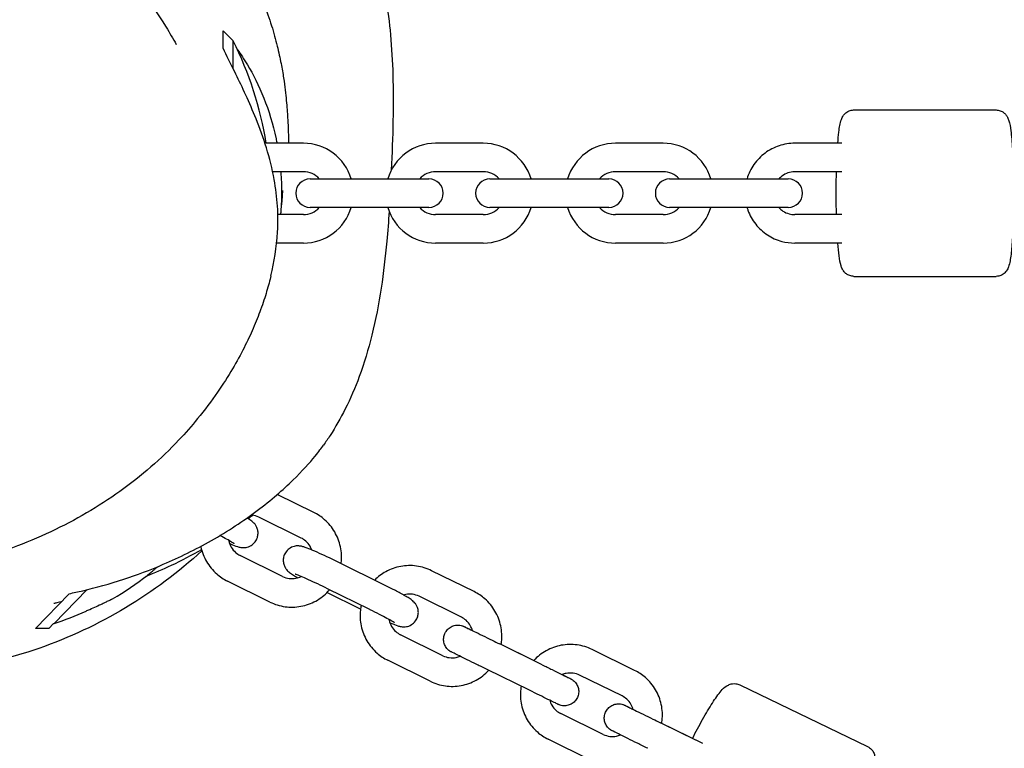
# Model space of a CAD drawing. Units: millimetres. Extents: x -1600 to 6826, y -2803 to 1600.
# Drawn here: x 27 to 234, y -117 to 37 of the extents above; entities that cross this region are included whole.
import ezdxf

# ---------------------------------------------------------------- set-up
doc = ezdxf.new("R2010")
doc.units = ezdxf.units.MM
doc.layers.add('CN-1015-2D', color=7, linetype='Continuous', lineweight=25)
doc.layers.add('DIM', color=2, linetype='Continuous', lineweight=25)
doc.styles.add('KL2021', font='arial.ttf')
doc.dimstyles.new('KL DIM', dxfattribs={"dimscale": 100, "dimtxt": 3, "dimasz": 1, "dimexe": 0.18, "dimexo": 0.0625, "dimgap": 0.09, "dimtad": 0, "dimtih": 1, "dimtoh": 1, "dimdec": 0, "dimzin": 0, "dimdsep": 46, "dimtxsty": 'KL2021', "dimcen": 0.09, "dimclrt": 256, "dimadec": 0, "dimazin": 0, "dimtfac": 1, "dimtdec": 0, "dimtofl": 0, "dimtmove": 0, "dimatfit": 3, "dimfxl": 8, "dimfxlon": 1, "dimtfillclr": 256, "dimtolj": 1, "dimtzin": 0, "dimarcsym": 0})

# ---------------------------------------------------------------- blocks, each defined once
blk = doc.blocks.new('CN-1015-Stepper Walk 3m_PLAN')
at = {"layer": 'CN-1015-2D'}
for p, q in [((69.48, 30.53), (69.48, 34.22)), ((71.57, 32.13), (69.48, 34.22)), ((71.57, 26.26), (71.57, 32.13)), ((202.05, 17.56), (231.96, 17.56)), ((86.34, 10.56), (78.53, 10.56)), ((124.15, 10.56), (114.15, 10.56)), ((161.96, 10.56), (151.96, 10.56)), ((199.56, 10.56), (189.62, 10.56)), ((86.34, 4.56), (79.89, 4.56)), ((124.15, 4.56), (114.15, 4.56)), ((161.96, 4.56), (151.96, 4.56)), ((199.56, 4.56), (189.62, 4.56)), ((87.75, 3.06), (112.75, 3.06)), ((125.55, 3.06), (150.55, 3.06)), ((163.33, 3.06), (188.27, 3.06)), ((112.75, -2.94), (87.75, -2.94)), ((150.55, -2.94), (125.55, -2.94)), ((188.27, -2.94), (163.33, -2.94)), ((86.34, -4.44), (80.99, -4.44)), ((124.15, -4.44), (114.15, -4.44)), ((161.96, -4.44), (151.96, -4.44)), ((199.56, -4.44), (189.62, -4.44)), ((86.34, -10.44), (80.73, -10.44)), ((124.15, -10.44), (114.15, -10.44)), ((161.96, -10.44), (151.96, -10.44)), ((199.56, -10.44), (189.62, -10.44)), ((202.05, -17.44), (231.96, -17.44)), ((88.53, -67.1), (80.86, -63.31)), ((85.87, -72.48), (76.96, -68.08)), ((81.97, -80.57), (73.05, -76.16)), ((102.99, -82.17), (94.08, -77.76)), ((122.23, -83.76), (113.31, -79.36)), ((79.31, -85.95), (70.39, -81.54)), ((30.01, -91.54), (37.1, -84.19)), ((33.95, -90.47), (40.8, -83.36)), ((98.34, -87.44), (91.3, -83.96)), ((100.33, -87.54), (91.42, -83.14)), ((119.57, -89.14), (110.65, -84.73)), ((32.84, -91.49), (33.83, -90.47)), ((33.83, -90.47), (33.95, -90.47)), ((32.84, -91.49), (30.01, -91.54)), ((115.66, -97.23), (106.75, -92.82)), ((136.54, -99.14), (127.61, -94.76)), ((134.75, -98.26), (127.92, -94.91)), ((155.98, -100.32), (147.05, -95.94)), ((113.01, -102.61), (104.09, -98.2)), ((133.89, -104.52), (124.97, -100.14)), ((153.34, -105.71), (144.41, -101.33)), ((178.11, -103.38), (204.96, -116.36)), ((149.37, -113.79), (140.45, -109.41)), ((170.28, -115.7), (161.38, -111.33)), ((168.84, -114.99), (161.67, -111.47)), ((146.73, -119.18), (137.8, -114.8))]:
    blk.add_line(p, q, dxfattribs=at)
for centre, radius, start, end in [((4.95, -1.28), 74.53, 9.1361, 26.6349), ((86.34, 0.06), 10.5, 16.6015, 90), ((114.15, 0.06), 10.5, 90, 163.3985), ((124.15, 0.06), 10.5, 16.6015, 90), ((151.96, 0.06), 10.5, 90, 163.3985), ((161.96, 0.06), 10.5, 16.6015, 90), ((86.34, 0.06), 4.5, 41.8103, 90), ((114.15, 0.06), 4.5, 90, 138.1897), ((124.15, 0.06), 4.5, 41.8103, 90), ((151.96, 0.06), 4.5, 90, 138.1897), ((161.96, 0.06), 4.5, 41.8103, 90), ((87.75, 0.06), 3, 90, 270), ((112.75, 0.06), 3, 270, 90), ((125.55, 0.06), 3, 90, 270), ((150.55, 0.06), 3, 270, 90), ((163.33, 0.06), 3, 90, 270), ((188.27, 0.06), 3, 270, 90), ((86.34, 0.06), 4.5, 270, 318.1897), ((86.34, 0.06), 10.5, 270, 343.3985), ((114.15, 0.06), 10.5, 196.6015, 270), ((114.15, 0.06), 4.5, 221.8103, 270), ((124.15, 0.06), 4.5, 270, 318.1897), ((124.15, 0.06), 10.5, 270, 343.3985), ((151.96, 0.06), 10.5, 196.6015, 270), ((151.96, 0.06), 4.5, 221.8103, 270), ((161.96, 0.06), 4.5, 270, 318.1897), ((161.96, 0.06), 10.5, 270, 343.3985), ((8.17, -21.21), 74.53, 300.6974, 307.577)]:
    blk.add_arc(centre, radius, start, end, dxfattribs=at)
blk.add_ellipse((8.17, -21.21), major_axis=(53.67, -51.71), ratio=0.957544, start_param=5.818318, end_param=5.918618, dxfattribs=at)
for points, knots in [([(65.01, -75.16), (55.22, -84.18), (22.33, -103.97), (-36.15, -102.5), (-86.28, -59.76), (-91.72, 1.37), (-87.42, 67.7), (-34.44, 101.02), (0.39, 102.46), (14.22, 100.41)], [210.126142, 210.126142, 210.126142, 210.126142, 249.427462, 319.840338, 370.787343, 431.498642, 497.161263, 556.938474, 598.692797, 598.692797, 598.692797, 598.692797]), ([(-77.67, 35.56), (-77.35, 36.64), (-77.01, 37.7), (-76.11, 40.32), (-75.53, 41.83), (-74.46, 44.36), (-73.98, 45.42), (-73.02, 47.39), (-72.54, 48.31), (-71.58, 50.07), (-71.09, 50.91), (-70.07, 52.57), (-69.56, 53.37), (-68.47, 54.98), (-67.95, 55.72), (-66.74, 57.33), (-66.18, 58.03), (-65.09, 59.35), (-64.56, 59.96), (-63.49, 61.16), (-62.95, 61.74), (-61.76, 62.97), (-61.13, 63.59), (-59.77, 64.9), (-59.05, 65.57), (-57.43, 67.03), (-56.55, 67.79), (-54.41, 69.6), (-53.17, 70.62), (-49.77, 73.32), (-47.62, 74.98), (-42.95, 78.44), (-40.74, 80.09), (-35.18, 83.69), (-32.86, 85.17), (-28.34, 87.63), (-27.19, 88.23), (-23.32, 90.16), (-20.52, 91.42), (-15, 93.58), (-12.42, 94.47), (-8.62, 95.66), (-7.16, 96.08), (-4.39, 96.84), (-3.08, 97.17), (-0.47, 97.79), (0.81, 98.08), (3.38, 98.62), (4.65, 98.86), (7.23, 99.34), (8.51, 99.55), (11.17, 99.98), (12.51, 100.17), (15.36, 100.56), (16.84, 100.75), (20.29, 101.14), (22.21, 101.33), (26.44, 101.66), (28.68, 101.81), (33.52, 101.88), (35.34, 101.87), (38.98, 101.69), (40.46, 101.59), (43.25, 101.28), (44.46, 101.12), (47.08, 100.7), (48.51, 100.43), (51.46, 99.75), (52.99, 99.34), (56.06, 98.38), (57.61, 97.83), (60.68, 96.59), (62.22, 95.91), (65.46, 94.31), (67.17, 93.37), (70.75, 91.21), (72.62, 89.97), (76.43, 87.16), (78.37, 85.58), (82.15, 82.19), (83.97, 80.37), (87.33, 76.69), (88.88, 74.82), (91.67, 71.1), (92.92, 69.26), (95.23, 65.5), (96.3, 63.59), (98.32, 59.47), (99.27, 57.25), (100.9, 52.74), (101.6, 50.45), (102.79, 45.8), (103.29, 43.41), (104.1, 38.49), (104.42, 35.93), (104.91, 30.58), (105.07, 27.76), (105.24, 21.74), (105.24, 18.52), (105.12, 11.84), (104.99, 8.37), (104.83, 4.9)], [934.710005, 934.710005, 934.710005, 934.710005, 938.322449, 938.322449, 943.962835, 943.962835, 948.685641, 948.685641, 953.544451, 953.544451, 958.975678, 958.975678, 965.303429, 965.303429, 972.849598, 972.849598, 980.619004, 980.619004, 989.181308, 989.181308, 999.649673, 999.649673, 1013.45635, 1013.45635, 1031.478871, 1031.478871, 1055.800744, 1055.800744, 1091.612064, 1091.612064, 1152.923648, 1152.923648, 1213.055302, 1213.055302, 1234.402976, 1234.402976, 1241.591962, 1241.591962, 1258.138393, 1258.138393, 1271.888444, 1271.888444, 1281.452801, 1281.452801, 1291.299461, 1291.299461, 1302.342097, 1302.342097, 1314.9584, 1314.9584, 1329.646792, 1329.646792, 1347.111455, 1347.111455, 1368.645799, 1368.645799, 1398.423444, 1398.423444, 1428.161078, 1428.161078, 1442.223309, 1442.223309, 1450.117203, 1450.117203, 1455.390302, 1455.390302, 1460.895908, 1460.895908, 1466.381356, 1466.381356, 1471.633722, 1471.633722, 1476.8313, 1476.8313, 1482.74874, 1482.74874, 1489.517381, 1489.517381, 1497.071722, 1497.071722, 1504.885596, 1504.885596, 1512.338894, 1512.338894, 1519.383157, 1519.383157, 1526.445182, 1526.445182, 1534.242489, 1534.242489, 1541.782221, 1541.782221, 1549.333705, 1549.333705, 1557.215008, 1557.215008, 1565.782474, 1565.782474, 1575.502906, 1575.502906, 1585.96573, 1585.96573, 1585.96573, 1585.96573]), ([(33.09, 75.57), (33.09, 75.57), (33.12, 75.55), (33.31, 75.48), (33.58, 75.38), (34.37, 75.08), (34.89, 74.89), (36.18, 74.4), (36.94, 74.11), (38.72, 73.41), (39.72, 73.02), (41.94, 72.11), (43.12, 71.62), (45.63, 70.53), (46.91, 69.95), (49.56, 68.69), (50.88, 68.03), (53.55, 66.61), (54.88, 65.87), (57.53, 64.26), (58.84, 63.42), (61.42, 61.6), (62.69, 60.63), (65.16, 58.56), (66.36, 57.47), (68.62, 55.16), (69.68, 53.96), (71.67, 51.44), (72.6, 50.13), (74.34, 47.4), (75.15, 45.97), (76.67, 43.01), (77.37, 41.46), (78.61, 38.37), (79.17, 36.81), (80.11, 33.82), (80.51, 32.38), (81.17, 29.72), (81.43, 28.49), (81.86, 26.26), (82.03, 25.25), (82.32, 23.38), (82.43, 22.54), (82.62, 20.95), (82.7, 20.23), (82.83, 18.85), (82.88, 18.21), (82.97, 16.99), (83.01, 16.43), (83.07, 15.34), (83.09, 14.85), (83.14, 13.88), (83.15, 13.45), (83.18, 12.61), (83.19, 12.25), (83.22, 11.55), (83.23, 11.27), (83.24, 10.79), (83.25, 10.64), (83.26, 10.57), (83.26, 10.56), (83.26, 10.56)], [131.991479, 131.991479, 131.991479, 131.991479, 138.64222, 138.64222, 152.365136, 152.365136, 165.478996, 165.478996, 178.423153, 178.423153, 190.839367, 190.839367, 201.946443, 201.946443, 211.32445, 211.32445, 219.133683, 219.133683, 225.79659, 225.79659, 231.72218, 231.72218, 237.200668, 237.200668, 242.380767, 242.380767, 247.30359, 247.30359, 252.115076, 252.115076, 257.021078, 257.021078, 262.137891, 262.137891, 267.291366, 267.291366, 272.26401, 272.26401, 276.953725, 276.953725, 281.484835, 281.484835, 286.12589, 286.12589, 291.182168, 291.182168, 296.973371, 296.973371, 303.860885, 303.860885, 312.288896, 312.288896, 322.831185, 322.831185, 336.229729, 336.229729, 353.344639, 353.344639, 374.704311, 374.704311, 379.486806, 379.486806, 379.486806, 379.486806]), ([(-57.71, -54.12), (-64.26, -46.81), (-69.37, -39.26), (-75.52, -25.93), (-77.2, -21.43), (-80.27, -9.27), (-80.9, -0.73), (-79.06, 14.01), (-77.19, 20.4), (-71.41, 33.71), (-67.07, 40.48), (-56.48, 52.41), (-50.12, 57.6), (-36.13, 65.76), (-28.11, 68.8), (-12, 72.09), (-3.89, 72.43), (8.57, 71.2), (12.61, 70.51), (20.78, 68.29), (26.23, 65.98), (34.9, 60.83), (38.82, 57.49), (48.58, 48), (53.14, 42.03), (58.22, 33.81), (58.94, 32.59), (59.63, 31.34)], [-141.06227, -141.06227, -141.06227, -141.06227, -116.848083, -116.848083, -105.896778, -105.896778, -89.536801, -89.536801, -74.807659, -74.807659, -56.987842, -56.987842, -38.574498, -38.574498, -19.963042, -19.963042, -0.738882, -0.738882, 9.703808, 9.703808, 17.314949, 17.314949, 28.733488, 28.733488, 49.447091, 49.447091, 52.953212, 52.953212, 52.953212, 52.953212]), ([(79.53, -17.31), (80.23, -14.43), (80.74, -11.34), (81.02, -6.31), (81.03, -4.5), (80.79, -0.79), (80.55, 1.08), (79.38, 7.49), (77.96, 11.81), (75, 19.19), (73.48, 22.37), (71.1, 27.22), (70.16, 29.06), (69.48, 30.53)], [-58.050812, -58.050812, -58.050812, -58.050812, -48.070292, -48.070292, -42.562664, -42.562664, -36.898552, -36.898552, -22.838457, -22.838457, -10.119471, -10.119471, 0, 0, 0, 0]), ([(72.49, 30.23), (73.16, 29.31), (73.87, 28.25), (75.77, 25.07), (76.97, 22.72), (79.06, 17.47), (79.95, 14.6), (80.66, 11.19), (80.73, 10.87), (80.79, 10.56)], [-196.280054, -196.280054, -196.280054, -196.280054, -189.924662, -189.924662, -179.348359, -179.348359, -169.135918, -169.135918, -168.094769, -168.094769, -168.094769, -168.094769]), ([(198.69, 10.56), (198.75, 11.43), (198.83, 12.21), (199.04, 13.97), (199.14, 14.73), (199.54, 15.81), (199.63, 16.07), (199.99, 16.56), (200.08, 16.67), (200.4, 16.98), (200.66, 17.19), (201.32, 17.47), (201.66, 17.55), (202.02, 17.56), (202.04, 17.56), (202.05, 17.56)], [5.470308, 5.470308, 5.470308, 5.470308, 5.7012763, 5.7012763, 6.0667273, 6.0667273, 6.1749563, 6.1749563, 6.2048202, 6.2048202, 6.2495757, 6.2495757, 6.2816523, 6.2816523, 6.2831853, 6.2831853, 6.2831853, 6.2831853]), ([(231.96, 17.56), (232.26, 17.56), (232.56, 17.5), (233.11, 17.31), (233.34, 17.17), (233.74, 16.87), (233.89, 16.71), (234.17, 16.37), (234.27, 16.2), (234.5, 15.76), (234.58, 15.53), (234.84, 14.68), (234.95, 14.03), (235.2, 12.14), (235.31, 10.82), (235.49, 7.93), (235.55, 6.41), (235.64, 3.25), (235.66, 1.59), (235.66, -1.7), (235.63, -3.34), (235.55, -6.46), (235.48, -7.94), (235.32, -10.61), (235.22, -11.79), (234.97, -13.86), (234.87, -14.62), (234.47, -15.69), (234.38, -15.96), (234.02, -16.44), (233.93, -16.56), (233.61, -16.87), (233.35, -17.08), (232.69, -17.35), (232.35, -17.43), (231.99, -17.44), (231.97, -17.44), (231.96, -17.44)], [0, 0, 0, 0, 0.028199, 0.028199, 0.059198, 0.059198, 0.097719, 0.097719, 0.151161, 0.151161, 0.255003, 0.255003, 0.545138, 0.545138, 0.921269, 0.921269, 1.252739, 1.252739, 1.578164, 1.578164, 1.902405, 1.902405, 2.227946, 2.227946, 2.559684, 2.559684, 2.925135, 2.925135, 3.033364, 3.033364, 3.063228, 3.063228, 3.107983, 3.107983, 3.14006, 3.14006, 3.141593, 3.141593, 3.141593, 3.141593]), ([(189.62, 10.56), (188.51, 10.56), (187.39, 10.38), (185.28, 9.67), (184.28, 9.15), (182.49, 7.82), (181.7, 7.01), (180.42, 5.17), (179.93, 4.15), (179.6, 3.07), (179.6, 3.06), (179.6, 3.06)], [6.283185, 6.283185, 6.283185, 6.283185, 6.602252, 6.602252, 6.921505, 6.921505, 7.241241, 7.241241, 7.561561, 7.561561, 7.564057, 7.564057, 7.564057, 7.564057]), ([(81.59, 4.56), (81.7, 3.1), (81.75, 1.62), (81.74, -1.4), (81.67, -2.93), (81.54, -4.44)], [-161.755659, -161.755659, -161.755659, -161.755659, -157.25562, -157.25562, -152.626527, -152.626527, -152.626527, -152.626527]), ([(189.62, 4.56), (189.14, 4.56), (188.66, 4.48), (187.76, 4.17), (187.33, 3.95), (186.71, 3.48), (186.49, 3.28), (186.3, 3.06)], [6.2831853, 6.2831853, 6.2831853, 6.2831853, 6.6066098, 6.6066098, 6.9293124, 6.9293124, 7.127095, 7.127095, 7.127095, 7.127095]), ([(198.41, -4.44), (198.37, -2.95), (198.35, -1.39), (198.35, 1.65), (198.37, 3.14), (198.41, 4.56)], [4.4120229, 4.4120229, 4.4120229, 4.4120229, 4.7197569, 4.7197569, 5.0127551, 5.0127551, 5.0127551, 5.0127551]), ([(81.98, 0.65), (81.98, 0.65), (81.98, 0.6), (81.96, 0.39), (81.94, 0.14), (81.88, -0.56), (81.84, -1.06), (81.73, -2.32), (81.66, -3.13), (81.57, -4.17), (81.55, -4.3), (81.54, -4.44)], [2568.588329, 2568.588329, 2568.588329, 2568.588329, 2577.295398, 2577.295398, 2593.122477, 2593.122477, 2612.863032, 2612.863032, 2637.283829, 2637.283829, 2641.009244, 2641.009244, 2641.009244, 2641.009244]), ([(104.37, -3.76), (104.23, -5.87), (104.07, -7.96), (103.57, -13.36), (103.19, -16.65), (102.18, -23.23), (101.55, -26.55), (100, -32.77), (99.13, -35.69), (97.22, -40.86), (96.24, -43.15), (94.16, -47.29), (93.09, -49.16), (91.5, -51.62), (91.04, -52.3), (90.56, -52.97)], [1594.705808, 1594.705808, 1594.705808, 1594.705808, 1601.112532, 1601.112532, 1611.295773, 1611.295773, 1621.681874, 1621.681874, 1631.142471, 1631.142471, 1639.038458, 1639.038458, 1646.125299, 1646.125299, 1648.886615, 1648.886615, 1648.886615, 1648.886615]), ([(179.6, -2.94), (179.66, -3.14), (179.72, -3.34), (180.18, -4.58), (180.73, -5.58), (182.11, -7.33), (182.95, -8.1), (184.81, -9.33), (185.84, -9.8), (187.8, -10.32), (188.71, -10.44), (189.62, -10.44)], [8.144489, 8.144489, 8.144489, 8.144489, 8.20326, 8.20326, 8.523972, 8.523972, 8.844191, 8.844191, 9.163825, 9.163825, 9.424778, 9.424778, 9.424778, 9.424778]), ([(186.3, -2.94), (186.56, -3.23), (186.85, -3.49), (187.56, -3.96), (188, -4.16), (188.84, -4.39), (189.23, -4.44), (189.62, -4.44)], [8.5826112, 8.5826112, 8.5826112, 8.5826112, 8.8395885, 8.8395885, 9.1608655, 9.1608655, 9.424778, 9.424778, 9.424778, 9.424778]), ([(202.05, -17.44), (201.75, -17.44), (201.45, -17.38), (200.9, -17.19), (200.67, -17.06), (200.27, -16.76), (200.12, -16.6), (199.84, -16.25), (199.74, -16.08), (199.51, -15.64), (199.43, -15.42), (199.17, -14.56), (199.06, -13.92), (198.85, -12.34), (198.76, -11.45), (198.69, -10.44)], [3.1415927, 3.1415927, 3.1415927, 3.1415927, 3.1697912, 3.1697912, 3.2007905, 3.2007905, 3.2393121, 3.2393121, 3.2927537, 3.2927537, 3.3965954, 3.3965954, 3.6867305, 3.6867305, 3.95447, 3.95447, 3.95447, 3.95447]), ([(79.53, -17.31), (79.29, -18.28), (79, -19.38), (78.28, -21.77), (77.87, -23.04), (76.91, -25.67), (76.4, -26.98), (75.23, -29.67), (74.59, -31.04), (73.15, -33.88), (72.34, -35.36), (70.49, -38.49), (69.44, -40.13), (67.03, -43.63), (65.59, -45.55), (62.84, -48.92), (61.53, -50.41), (58.31, -53.84), (56.35, -55.72), (52.22, -59.34), (50.04, -61.06), (45.52, -64.29), (43.18, -65.81), (38.32, -68.63), (35.8, -69.95), (30.6, -72.4), (27.91, -73.52), (22.4, -75.58), (19.64, -76.49), (14.81, -77.88), (12.69, -78.41), (8.16, -79.41), (5.76, -79.84), (0.75, -80.52), (-1.85, -80.75), (-6.99, -80.94), (-9.53, -80.9), (-14.32, -80.54), (-16.57, -80.24), (-20.66, -79.45), (-22.52, -78.99), (-25.78, -77.98), (-27.26, -77.44), (-30.49, -76.1), (-32.18, -75.28), (-35.25, -73.62), (-36.63, -72.79), (-39, -71.26), (-40.01, -70.56), (-41.84, -69.23), (-42.64, -68.61), (-44.16, -67.41), (-44.86, -66.83), (-46.2, -65.68), (-46.84, -65.13), (-48.1, -63.99), (-48.7, -63.43), (-49.94, -62.25), (-50.55, -61.65), (-51.85, -60.37), (-52.51, -59.69), (-53.98, -58.17), (-54.76, -57.34), (-56.27, -55.71), (-56.99, -54.92), (-57.71, -54.12)], [0, 0, 0, 0, 9.725172, 9.725172, 18.518806, 18.518806, 25.883335, 25.883335, 32.625005, 32.625005, 39.416478, 39.416478, 46.80304, 46.80304, 55.226849, 55.226849, 62.390797, 62.390797, 72.24195, 72.24195, 82.203802, 82.203802, 92.073137, 92.073137, 102.088754, 102.088754, 112.486278, 112.486278, 123.313418, 123.313418, 131.987265, 131.987265, 142.055941, 142.055941, 153.078014, 153.078014, 164.074979, 164.074979, 174.385045, 174.385045, 183.789266, 183.789266, 192.368284, 192.368284, 203.036518, 203.036518, 213.447954, 213.447954, 223.077103, 223.077103, 232.828917, 232.828917, 243.537512, 243.537512, 255.946068, 255.946068, 270.926782, 270.926782, 289.691958, 289.691958, 314.149317, 314.149317, 347.761211, 347.761211, 381.077025, 381.077025, 381.077025, 381.077025]), ([(37.1, -84.19), (38.03, -84), (38.99, -83.79), (42.69, -82.92), (45.61, -82.12), (51.33, -80.24), (54.11, -79.2), (60.32, -76.55), (63.73, -74.88), (70.47, -71.05), (73.72, -68.91), (79.56, -64.52), (82.08, -62.32), (86.13, -58.37), (87.67, -56.64), (89.59, -54.3), (90.17, -53.53), (90.56, -52.97)], [8.481571, 8.481571, 8.481571, 8.481571, 12.179024, 12.179024, 22.414482, 22.414482, 31.650268, 31.650268, 42.949895, 42.949895, 54.945193, 54.945193, 66.952297, 66.952297, 78.435118, 78.435118, 86.340136, 86.340136, 86.340136, 86.340136]), ([(70.82, -73.65), (70.89, -73.68), (70.96, -73.71), (71.6, -73.97), (72.06, -74.15), (72.72, -74.35), (72.89, -74.41), (73.32, -74.47), (73.42, -74.49), (73.73, -74.51), (73.95, -74.52), (74.58, -74.4), (74.94, -74.32), (75.66, -73.87), (75.96, -73.62), (76.41, -73.01), (76.57, -72.7), (76.77, -72.08), (76.81, -71.77), (76.82, -71.17), (76.77, -70.9), (76.63, -70.38), (76.53, -70.17), (76.31, -69.78), (76.2, -69.64), (76, -69.38), (75.9, -69.29), (75.69, -69.09), (75.59, -69.01), (75.21, -68.71), (74.97, -68.56), (74.61, -68.34), (74.56, -68.3), (74.5, -68.27)], [3.98218, 3.98218, 3.98218, 3.98218, 4.022549, 4.022549, 4.386988, 4.386988, 4.544067, 4.544067, 4.586536, 4.586536, 4.641142, 4.641142, 4.679412, 4.679412, 4.702646, 4.702646, 4.720151, 4.720151, 4.737447, 4.737447, 4.758093, 4.758093, 4.786421, 4.786421, 4.825542, 4.825542, 4.875207, 4.875207, 4.954681, 4.954681, 5.203977, 5.203977, 5.248698, 5.248698, 5.248698, 5.248698]), ([(76.96, -68.08), (76.53, -67.87), (76.07, -67.72), (75.53, -67.65), (75.46, -67.64), (75.39, -67.64)], [5.8269264, 5.8269264, 5.8269264, 5.8269264, 6.1493834, 6.1493834, 6.1967786, 6.1967786, 6.1967786, 6.1967786]), ([(94.28, -77.86), (94.29, -77.8), (94.3, -77.74), (94.42, -76.56), (94.37, -75.42), (93.9, -73.23), (93.49, -72.17), (92.36, -70.24), (91.64, -69.36), (90.11, -68.02), (89.35, -67.51), (88.53, -67.1)], [4.584737, 4.584737, 4.584737, 4.584737, 4.602747, 4.602747, 4.923833, 4.923833, 5.24485, 5.24485, 5.565397, 5.565397, 5.826926, 5.826926, 5.826926, 5.826926]), ([(71.82, -73.67), (71.82, -73.67), (71.82, -73.67), (71.81, -73.67), (71.78, -73.64), (71.61, -73.54), (71.46, -73.44), (70.98, -73.16), (70.62, -72.96), (69.79, -72.5), (69.31, -72.25), (68.79, -71.98)], [4.9870121, 4.9870121, 4.9870121, 4.9870121, 4.9952529, 4.9952529, 5.1096865, 5.1096865, 5.2997216, 5.2997216, 5.5630803, 5.5630803, 5.8314255, 5.8314255, 5.8314255, 5.8314255]), ([(64.77, -74.24), (64.78, -74.27), (64.78, -74.29), (65.02, -75.42), (65.43, -76.47), (66.57, -78.41), (67.29, -79.28), (68.81, -80.63), (69.58, -81.14), (70.39, -81.54)], [8.0578659, 8.0578659, 8.0578659, 8.0578659, 8.0654259, 8.0654259, 8.3864425, 8.3864425, 8.7069899, 8.7069899, 8.968519, 8.968519, 8.968519, 8.968519]), ([(70.64, -72.97), (70.65, -73.01), (70.66, -73.06), (70.77, -73.56), (70.94, -74.01), (71.43, -74.83), (71.73, -75.2), (72.38, -75.77), (72.71, -75.99), (73.05, -76.16)], [8.0428272, 8.0428272, 8.0428272, 8.0428272, 8.0722416, 8.0722416, 8.3886847, 8.3886847, 8.7067335, 8.7067335, 8.968519, 8.968519, 8.968519, 8.968519]), ([(94.08, -77.76), (93.33, -77.39), (92.57, -77.02), (91.1, -76.33), (90.38, -76), (89.05, -75.4), (88.44, -75.13), (87.32, -74.68), (86.86, -74.5), (86.21, -74.3), (86.03, -74.24), (85.61, -74.17), (85.5, -74.16), (85.19, -74.14), (84.98, -74.13), (84.34, -74.24), (83.99, -74.33), (83.26, -74.78), (82.96, -75.03), (82.51, -75.64), (82.35, -75.95), (82.15, -76.57), (82.11, -76.88), (82.11, -77.47), (82.16, -77.74), (82.3, -78.27), (82.4, -78.48), (82.61, -78.87), (82.72, -79.01), (82.93, -79.26), (83.02, -79.36), (83.23, -79.56), (83.33, -79.64), (83.71, -79.94), (83.96, -80.09), (84.54, -80.45), (84.85, -80.63), (85.21, -80.83)], [6.175916, 6.175916, 6.175916, 6.175916, 6.502809, 6.502809, 6.830359, 6.830359, 7.164142, 7.164142, 7.52858, 7.52858, 7.68566, 7.68566, 7.728129, 7.728129, 7.782735, 7.782735, 7.821005, 7.821005, 7.844239, 7.844239, 7.861743, 7.861743, 7.87904, 7.87904, 7.899686, 7.899686, 7.928014, 7.928014, 7.967135, 7.967135, 8.016799, 8.016799, 8.096274, 8.096274, 8.34557, 8.34557, 8.576449, 8.576449, 8.576449, 8.576449]), ([(88.1, -75), (88, -74.73), (87.88, -74.47), (87.5, -73.81), (87.19, -73.44), (86.54, -72.87), (86.22, -72.65), (85.87, -72.48)], [5.0578336, 5.0578336, 5.0578336, 5.0578336, 5.247092, 5.247092, 5.5651409, 5.5651409, 5.8269264, 5.8269264, 5.8269264, 5.8269264]), ([(64.94, -74.94), (62.85, -76.14), (60.72, -77.25), (56.79, -79.1), (55, -79.87), (53.23, -80.57)], [151.032038, 151.032038, 151.032038, 151.032038, 158.248792, 158.248792, 164.208688, 164.208688, 164.208688, 164.208688]), ([(53.62, -80.27), (53.62, -80.27), (53.64, -80.26), (53.71, -80.2), (53.76, -80.15), (53.9, -80.03), (53.99, -79.96), (54.19, -79.79), (54.31, -79.69), (54.55, -79.48), (54.69, -79.37), (54.99, -79.11), (55.15, -78.97), (55.44, -78.73), (55.56, -78.63), (55.68, -78.52)], [21.751196, 21.751196, 21.751196, 21.751196, 22.429058, 22.429058, 23.106919, 23.106919, 23.784781, 23.784781, 24.462642, 24.462642, 25.144245, 25.144245, 25.825847, 25.825847, 26.295529, 26.295529, 26.295529, 26.295529]), ([(113.31, -79.36), (112.31, -78.86), (111.24, -78.53), (109.03, -78.22), (107.9, -78.25), (105.71, -78.65), (104.65, -79.03), (102.82, -80.05), (102.02, -80.65), (101.33, -81.34)], [5.826926, 5.826926, 5.826926, 5.826926, 6.146246, 6.146246, 6.465166, 6.465166, 6.784118, 6.784118, 7.066216, 7.066216, 7.066216, 7.066216]), ([(81.97, -80.57), (82.4, -80.78), (82.86, -80.92), (83.8, -81.05), (84.29, -81.04), (85.14, -80.87), (85.52, -80.74), (85.87, -80.57)], [2.6853337, 2.6853337, 2.6853337, 2.6853337, 3.0077908, 3.0077908, 3.3317657, 3.3317657, 3.5985981, 3.5985981, 3.5985981, 3.5985981]), ([(91.42, -83.14), (90.74, -82.8), (90.04, -82.46), (88.68, -81.82), (88.03, -81.52), (86.84, -80.98), (86.3, -80.75), (85.43, -80.38), (85.08, -80.25), (84.77, -80.13), (84.7, -80.11), (84.63, -80.09), (84.61, -80.08), (84.61, -80.08)], [6.175916, 6.175916, 6.175916, 6.175916, 6.489025, 6.489025, 6.801596, 6.801596, 7.109046, 7.109046, 7.39819, 7.39819, 7.508053, 7.508053, 7.579359, 7.579359, 7.579359, 7.579359]), ([(104.52, -90.31), (104.59, -90.34), (104.65, -90.36), (105.3, -90.63), (105.76, -90.81), (106.41, -91.01), (106.59, -91.07), (107.02, -91.13), (107.12, -91.14), (107.43, -91.16), (107.65, -91.18), (108.28, -91.06), (108.63, -90.98), (109.36, -90.53), (109.66, -90.27), (110.11, -89.67), (110.27, -89.36), (110.47, -88.73), (110.51, -88.42), (110.51, -87.83), (110.47, -87.56), (110.33, -87.04), (110.22, -86.83), (110.01, -86.44), (109.9, -86.29), (109.69, -86.04), (109.6, -85.95), (109.39, -85.75), (109.29, -85.67), (108.91, -85.37), (108.66, -85.21), (108.22, -84.94), (108.08, -84.85), (107.76, -84.67), (107.58, -84.57), (107.21, -84.36), (107.02, -84.25), (106.61, -84.03), (106.4, -83.92), (105.55, -83.46), (104.85, -83.1), (103.74, -82.54), (103.37, -82.35), (102.99, -82.17)], [3.98218, 3.98218, 3.98218, 3.98218, 4.022549, 4.022549, 4.386988, 4.386988, 4.544067, 4.544067, 4.586536, 4.586536, 4.641142, 4.641142, 4.679412, 4.679412, 4.702646, 4.702646, 4.720151, 4.720151, 4.737447, 4.737447, 4.758093, 4.758093, 4.786421, 4.786421, 4.825542, 4.825542, 4.875207, 4.875207, 4.954681, 4.954681, 5.203977, 5.203977, 5.319045, 5.319045, 5.437457, 5.437457, 5.556645, 5.556645, 5.673543, 5.673543, 6.009892, 6.009892, 6.175916, 6.175916, 6.175916, 6.175916]), ([(79.31, -85.95), (80.31, -86.44), (81.39, -86.77), (83.59, -87.08), (84.72, -87.05), (86.91, -86.65), (87.97, -86.27), (89.92, -85.19), (90.81, -84.5), (91.66, -83.57), (91.76, -83.46), (91.85, -83.35)], [2.685334, 2.685334, 2.685334, 2.685334, 3.004654, 3.004654, 3.323573, 3.323573, 3.642525, 3.642525, 3.961928, 3.961928, 4.003423, 4.003423, 4.003423, 4.003423]), ([(110.65, -84.73), (110.23, -84.52), (109.76, -84.38), (108.82, -84.25), (108.34, -84.27), (107.71, -84.39), (107.56, -84.43), (107.41, -84.47)], [5.8269264, 5.8269264, 5.8269264, 5.8269264, 6.1493834, 6.1493834, 6.4733583, 6.4733583, 6.5792763, 6.5792763, 6.5792763, 6.5792763]), ([(127.92, -94.91), (127.95, -94.72), (127.98, -94.52), (128.12, -93.22), (128.06, -92.08), (127.6, -89.89), (127.19, -88.83), (126.06, -86.89), (125.34, -86.02), (123.81, -84.68), (123.04, -84.17), (122.23, -83.76)], [4.546818, 4.546818, 4.546818, 4.546818, 4.602747, 4.602747, 4.923833, 4.923833, 5.24485, 5.24485, 5.565397, 5.565397, 5.826926, 5.826926, 5.826926, 5.826926]), ([(35.42, -85.93), (35.18, -85.98), (34.97, -86.03), (34.42, -86.15), (34.17, -86.21), (33.94, -86.26), (33.9, -86.28), (33.9, -86.28)], [70.582649, 70.582649, 70.582649, 70.582649, 78.260865, 78.260865, 93.933416, 93.933416, 104.136925, 104.136925, 104.136925, 104.136925]), ([(40.66, -87.84), (40.92, -87.72), (41.17, -87.61), (41.92, -87.27), (42.39, -87.06), (43.26, -86.66), (43.66, -86.47), (44.34, -86.16), (44.65, -86.02), (45.21, -85.76), (45.45, -85.65), (45.83, -85.47), (45.98, -85.4), (46.17, -85.31), (46.22, -85.29), (46.22, -85.29)], [-10.090572, -10.090572, -10.090572, -10.090572, -9.258421, -9.258421, -7.630662, -7.630662, -6.002902, -6.002902, -4.502177, -4.502177, -3.001451, -3.001451, -1.500726, -1.500726, 0, 0, 0, 0]), ([(98.48, -86.63), (98.41, -86.96), (98.36, -87.29), (98.2, -88.75), (98.25, -89.88), (98.72, -92.07), (99.13, -93.13), (100.26, -95.07), (100.98, -95.94), (102.51, -97.28), (103.27, -97.8), (104.09, -98.2)], [7.647392, 7.647392, 7.647392, 7.647392, 7.744339, 7.744339, 8.065426, 8.065426, 8.386443, 8.386443, 8.70699, 8.70699, 8.968519, 8.968519, 8.968519, 8.968519]), ([(105.52, -90.33), (105.52, -90.33), (105.52, -90.33), (105.51, -90.33), (105.47, -90.3), (105.31, -90.19), (105.15, -90.1), (104.68, -89.82), (104.32, -89.61), (103.44, -89.13), (102.9, -88.85), (101.7, -88.23), (101.04, -87.89), (100.35, -87.55), (100.34, -87.55), (100.33, -87.54)], [4.987012, 4.987012, 4.987012, 4.987012, 4.995253, 4.995253, 5.109686, 5.109686, 5.299722, 5.299722, 5.56308, 5.56308, 5.861371, 5.861371, 6.171155, 6.171155, 6.175916, 6.175916, 6.175916, 6.175916]), ([(104.34, -89.63), (104.34, -89.67), (104.35, -89.71), (104.47, -90.22), (104.64, -90.67), (105.12, -91.49), (105.43, -91.86), (106.08, -92.43), (106.4, -92.65), (106.75, -92.82)], [8.0428272, 8.0428272, 8.0428272, 8.0428272, 8.0722416, 8.0722416, 8.3886847, 8.3886847, 8.7067335, 8.7067335, 8.968519, 8.968519, 8.968519, 8.968519]), ([(124.97, -100.14), (124.24, -99.79), (123.5, -99.42), (122.09, -98.73), (121.41, -98.4), (120.18, -97.79), (119.62, -97.52), (118.68, -97.06), (118.29, -96.87), (117.74, -96.6), (117.58, -96.52), (117.51, -96.49), (117.51, -96.48), (117.51, -96.48), (117.5, -96.48), (117.5, -96.48), (117.5, -96.48), (117.5, -96.48), (117.5, -96.48), (117.49, -96.48), (117.49, -96.48), (117.49, -96.47), (117.49, -96.47), (117.48, -96.47), (117.48, -96.47), (117.47, -96.47), (117.46, -96.46), (117.42, -96.44), (117.38, -96.42), (117.27, -96.35), (117.19, -96.31), (116.89, -96.1), (116.69, -95.91), (116.31, -95.45), (116.14, -95.17), (115.91, -94.57), (115.84, -94.25), (115.81, -93.62), (115.85, -93.29), (116.02, -92.68), (116.16, -92.38), (116.51, -91.85), (116.74, -91.61), (117.24, -91.22), (117.53, -91.07), (118.13, -90.85), (118.45, -90.8), (119.09, -90.78), (119.41, -90.83), (119.79, -90.95), (119.86, -90.97), (119.99, -91.02), (120.05, -91.05), (120.1, -91.07), (120.11, -91.08), (120.12, -91.08), (120.12, -91.08), (120.13, -91.09), (120.13, -91.09), (120.13, -91.09), (120.14, -91.09), (120.14, -91.09), (120.14, -91.09), (120.15, -91.09), (120.15, -91.09), (120.15, -91.1), (120.15, -91.1), (120.17, -91.11), (120.2, -91.12), (120.37, -91.21), (120.62, -91.33), (121.23, -91.63), (121.54, -91.78), (121.89, -91.95)], [0, 0, 0, 0, 2.432212, 2.432212, 4.820488, 4.820488, 7.210348, 7.210348, 9.600177, 9.600177, 11.990105, 11.990105, 12.285957, 12.285957, 12.396883, 12.396883, 12.480083, 12.480083, 12.511335, 12.511335, 12.526503, 12.526503, 12.534087, 12.534087, 12.541653, 12.541653, 12.572343, 12.572343, 12.692621, 12.692621, 12.964633, 12.964633, 13.787592, 13.787592, 14.747867, 14.747867, 15.70362, 15.70362, 16.659535, 16.659535, 17.615444, 17.615444, 18.571353, 18.571353, 19.527262, 19.527262, 20.483172, 20.483172, 21.439081, 21.439081, 21.675183, 21.675183, 21.852232, 21.852232, 21.869924, 21.869924, 21.885074, 21.885074, 21.892655, 21.892655, 21.900226, 21.900226, 21.930994, 21.930994, 22.051204, 22.051204, 22.332027, 22.332027, 23.175722, 23.175722, 25.631475, 25.631475, 27.381092, 27.381092, 27.381092, 27.381092]), ([(121.89, -91.95), (121.79, -91.58), (121.63, -91.22), (121.2, -90.47), (120.89, -90.1), (120.24, -89.53), (119.92, -89.31), (119.57, -89.14)], [4.9882569, 4.9882569, 4.9882569, 4.9882569, 5.247092, 5.247092, 5.5651409, 5.5651409, 5.8269264, 5.8269264, 5.8269264, 5.8269264]), ([(120.15, -91.1), (120.15, -91.1), (120.15, -91.1), (120.15, -91.1), (120.15, -91.1), (120.17, -91.11), (120.2, -91.12), (120.36, -91.2), (120.6, -91.32), (121.27, -91.65), (121.71, -91.86), (122.74, -92.37), (123.35, -92.67), (124.64, -93.3), (125.34, -93.65), (126.57, -94.25), (127.09, -94.51), (127.61, -94.76)], [20.380872, 20.380872, 20.380872, 20.380872, 20.424314, 20.424314, 20.693271, 20.693271, 21.501126, 21.501126, 23.897529, 23.897529, 26.285659, 26.285659, 28.675353, 28.675353, 31.065079, 31.065079, 32.801156, 32.801156, 32.801156, 32.801156]), ([(147.05, -95.94), (146.05, -95.45), (144.98, -95.12), (142.77, -94.82), (141.64, -94.85), (139.45, -95.26), (138.38, -95.64), (136.42, -96.72), (135.53, -97.42), (134.77, -98.25), (134.76, -98.26), (134.75, -98.26)], [5.829271, 5.829271, 5.829271, 5.829271, 6.148338, 6.148338, 6.467592, 6.467592, 6.787328, 6.787328, 7.107648, 7.107648, 7.110153, 7.110153, 7.110153, 7.110153]), ([(115.66, -97.23), (116.09, -97.44), (116.55, -97.58), (117.5, -97.71), (117.98, -97.69), (118.74, -97.55), (119.01, -97.46), (119.28, -97.36)], [2.6853337, 2.6853337, 2.6853337, 2.6853337, 3.0077908, 3.0077908, 3.3317657, 3.3317657, 3.5276027, 3.5276027, 3.5276027, 3.5276027]), ([(136.54, -99.14), (137.26, -99.49), (137.98, -99.85), (139.29, -100.49), (139.89, -100.79), (140.94, -101.3), (141.38, -101.52), (142.06, -101.85), (142.31, -101.97), (142.49, -102.06), (142.53, -102.08), (142.53, -102.08), (142.53, -102.08), (142.53, -102.08)], [0, 0, 0, 0, 2.432159, 2.432159, 4.82038, 4.82038, 7.210161, 7.210161, 9.599818, 9.599818, 10.782677, 10.782677, 10.790183, 10.790183, 10.790183, 10.790183]), ([(113.01, -102.61), (114, -103.1), (115.08, -103.43), (117.29, -103.74), (118.42, -103.71), (120.6, -103.31), (121.67, -102.93), (123.62, -101.85), (124.51, -101.15), (125.27, -100.33), (125.28, -100.32), (125.29, -100.3)], [2.685334, 2.685334, 2.685334, 2.685334, 3.004654, 3.004654, 3.323573, 3.323573, 3.642525, 3.642525, 3.961928, 3.961928, 3.966038, 3.966038, 3.966038, 3.966038]), ([(140.77, -101.21), (140.81, -101.24), (140.85, -101.26), (141.36, -101.51), (141.75, -101.7), (142.3, -101.97), (142.46, -102.05), (142.53, -102.08), (142.53, -102.08), (142.53, -102.08), (142.54, -102.08), (142.54, -102.08), (142.54, -102.08), (142.54, -102.09), (142.54, -102.09), (142.55, -102.09), (142.55, -102.09), (142.55, -102.09), (142.55, -102.09), (142.56, -102.09), (142.56, -102.09), (142.57, -102.1), (142.58, -102.1), (142.62, -102.13), (142.66, -102.15), (142.77, -102.21), (142.85, -102.26), (143.15, -102.47), (143.35, -102.66), (143.73, -103.11), (143.9, -103.4), (144.13, -103.99), (144.2, -104.31), (144.23, -104.95), (144.19, -105.27), (144.02, -105.89), (143.88, -106.19), (143.53, -106.71), (143.3, -106.95), (142.8, -107.34), (142.51, -107.5), (141.91, -107.71), (141.59, -107.77), (140.95, -107.78), (140.63, -107.74), (140.25, -107.62), (140.18, -107.59), (140.05, -107.54), (139.99, -107.52), (139.94, -107.49), (139.93, -107.49), (139.92, -107.48), (139.92, -107.48), (139.91, -107.48), (139.91, -107.48), (139.91, -107.48), (139.9, -107.48), (139.9, -107.47), (139.9, -107.47), (139.89, -107.47), (139.89, -107.47), (139.89, -107.47), (139.89, -107.47), (139.87, -107.46), (139.84, -107.44), (139.67, -107.36), (139.42, -107.24), (138.72, -106.89), (138.27, -106.67), (137.22, -106.16), (136.61, -105.86), (135.31, -105.22), (134.6, -104.87), (133.89, -104.52)], [6.999244, 6.999244, 6.999244, 6.999244, 7.210348, 7.210348, 9.600177, 9.600177, 11.990105, 11.990105, 12.285957, 12.285957, 12.396883, 12.396883, 12.480083, 12.480083, 12.511335, 12.511335, 12.526503, 12.526503, 12.534087, 12.534087, 12.541653, 12.541653, 12.572343, 12.572343, 12.692621, 12.692621, 12.964633, 12.964633, 13.787592, 13.787592, 14.747867, 14.747867, 15.70362, 15.70362, 16.659535, 16.659535, 17.615444, 17.615444, 18.571353, 18.571353, 19.527262, 19.527262, 20.483172, 20.483172, 21.439081, 21.439081, 21.675183, 21.675183, 21.852232, 21.852232, 21.869924, 21.869924, 21.885074, 21.885074, 21.892655, 21.892655, 21.900226, 21.900226, 21.930994, 21.930994, 22.051204, 22.051204, 22.332027, 22.332027, 23.175722, 23.175722, 25.631475, 25.631475, 28.020143, 28.020143, 30.410085, 30.410085, 32.798236, 32.798236, 32.798236, 32.798236]), ([(144.41, -101.33), (143.98, -101.12), (143.52, -100.98), (142.57, -100.85), (142.08, -100.87), (141.32, -101.02), (141.04, -101.1), (140.77, -101.21)], [5.8292708, 5.8292708, 5.8292708, 5.8292708, 6.1526936, 6.1526936, 6.4753943, 6.4753943, 6.6732017, 6.6732017, 6.6732017, 6.6732017]), ([(161.67, -111.47), (161.7, -111.27), (161.73, -111.06), (161.88, -109.74), (161.82, -108.61), (161.35, -106.42), (160.94, -105.37), (159.81, -103.44), (159.09, -102.57), (157.56, -101.23), (156.8, -100.72), (155.98, -100.32)], [4.548389, 4.548389, 4.548389, 4.548389, 4.607754, 4.607754, 4.928465, 4.928465, 5.248684, 5.248684, 5.568318, 5.568318, 5.829271, 5.829271, 5.829271, 5.829271]), ([(168.13, -114.64), (168.48, -113.96), (168.83, -113.29), (169.91, -111.26), (170.64, -109.96), (172.02, -107.65), (172.66, -106.64), (173.93, -104.88), (174.29, -104.24), (175.56, -103.46), (175.77, -103.35), (176.35, -103.15), (176.75, -103.07), (177.52, -103.16), (177.83, -103.24), (178.11, -103.38)], [3.339912, 3.339912, 3.339912, 3.339912, 3.493313, 3.493313, 3.820935, 3.820935, 4.157586, 4.157586, 4.547102, 4.547102, 4.608307, 4.608307, 4.674545, 4.674545, 4.712389, 4.712389, 4.712389, 4.712389]), ([(132.11, -103.65), (132.08, -103.85), (132.05, -104.06), (131.9, -105.37), (131.96, -106.51), (132.43, -108.7), (132.84, -109.75), (133.97, -111.68), (134.69, -112.55), (136.22, -113.88), (136.98, -114.39), (137.8, -114.8)], [7.690584, 7.690584, 7.690584, 7.690584, 7.749346, 7.749346, 8.070058, 8.070058, 8.390276, 8.390276, 8.709911, 8.709911, 8.970863, 8.970863, 8.970863, 8.970863]), ([(138.13, -106.6), (138.23, -106.97), (138.38, -107.33), (138.81, -108.07), (139.12, -108.45), (139.77, -109.02), (140.1, -109.24), (140.45, -109.41)], [8.1287199, 8.1287199, 8.1287199, 8.1287199, 8.3856746, 8.3856746, 8.7069518, 8.7069518, 8.9708635, 8.9708635, 8.9708635, 8.9708635]), ([(158.74, -116.72), (158.02, -116.36), (157.27, -116), (155.86, -115.31), (155.18, -114.97), (153.95, -114.37), (153.39, -114.09), (152.45, -113.63), (152.07, -113.44), (151.52, -113.17), (151.35, -113.09), (151.29, -113.06), (151.28, -113.06), (151.28, -113.06), (151.28, -113.06), (151.27, -113.06), (151.27, -113.06), (151.27, -113.05), (151.27, -113.05), (151.27, -113.05), (151.26, -113.05), (151.26, -113.05), (151.26, -113.05), (151.26, -113.05), (151.25, -113.05), (151.24, -113.04), (151.23, -113.04), (151.19, -113.01), (151.15, -112.99), (151.04, -112.93), (150.96, -112.88), (150.66, -112.67), (150.46, -112.48), (150.08, -112.03), (149.91, -111.74), (149.68, -111.15), (149.62, -110.83), (149.58, -110.19), (149.62, -109.87), (149.79, -109.25), (149.93, -108.95), (150.28, -108.43), (150.51, -108.19), (151.01, -107.8), (151.3, -107.64), (151.9, -107.43), (152.22, -107.37), (152.86, -107.36), (153.18, -107.4), (153.56, -107.52), (153.63, -107.55), (153.76, -107.6), (153.82, -107.62), (153.88, -107.65), (153.88, -107.65), (153.89, -107.66), (153.9, -107.66), (153.9, -107.66), (153.9, -107.66), (153.91, -107.66), (153.91, -107.66), (153.91, -107.67), (153.91, -107.67), (153.92, -107.67), (153.92, -107.67), (153.92, -107.67), (153.92, -107.67), (153.95, -107.68), (153.98, -107.7), (154.15, -107.78), (154.4, -107.9), (155, -108.2), (155.31, -108.35), (155.66, -108.52)], [0, 0, 0, 0, 2.432212, 2.432212, 4.820488, 4.820488, 7.210348, 7.210348, 9.600177, 9.600177, 11.990105, 11.990105, 12.285957, 12.285957, 12.396883, 12.396883, 12.480083, 12.480083, 12.511335, 12.511335, 12.526503, 12.526503, 12.534087, 12.534087, 12.541653, 12.541653, 12.572343, 12.572343, 12.692621, 12.692621, 12.964633, 12.964633, 13.787592, 13.787592, 14.747867, 14.747867, 15.70362, 15.70362, 16.659535, 16.659535, 17.615444, 17.615444, 18.571353, 18.571353, 19.527262, 19.527262, 20.483172, 20.483172, 21.439081, 21.439081, 21.675183, 21.675183, 21.852232, 21.852232, 21.869924, 21.869924, 21.885074, 21.885074, 21.892655, 21.892655, 21.900226, 21.900226, 21.930994, 21.930994, 22.051204, 22.051204, 22.332028, 22.332028, 23.175722, 23.175722, 25.631475, 25.631475, 27.368296, 27.368296, 27.368296, 27.368296]), ([(155.66, -108.52), (155.55, -108.15), (155.4, -107.79), (154.97, -107.05), (154.66, -106.67), (154.01, -106.1), (153.69, -105.88), (153.34, -105.71)], [4.9853438, 4.9853438, 4.9853438, 4.9853438, 5.2440819, 5.2440819, 5.5653591, 5.5653591, 5.8292708, 5.8292708, 5.8292708, 5.8292708]), ([(153.92, -107.67), (153.92, -107.67), (153.92, -107.67), (153.92, -107.67), (153.93, -107.67), (153.94, -107.68), (153.97, -107.7), (154.13, -107.77), (154.37, -107.89), (155.04, -108.22), (155.48, -108.44), (156.51, -108.94), (157.12, -109.24), (158.41, -109.87), (159.11, -110.22), (160.34, -110.82), (160.87, -111.08), (161.38, -111.33)], [20.380872, 20.380872, 20.380872, 20.380872, 20.424314, 20.424314, 20.693271, 20.693271, 21.501126, 21.501126, 23.897529, 23.897529, 26.285659, 26.285659, 28.675353, 28.675353, 31.065079, 31.065079, 32.801156, 32.801156, 32.801156, 32.801156]), ([(149.37, -113.79), (149.8, -114), (150.26, -114.14), (151.21, -114.27), (151.7, -114.25), (152.46, -114.1), (152.74, -114.02), (153.01, -113.91)], [2.6876782, 2.6876782, 2.6876782, 2.6876782, 3.0111009, 3.0111009, 3.3338016, 3.3338016, 3.5298257, 3.5298257, 3.5298257, 3.5298257]), ([(204.96, -116.36), (205.26, -116.51), (205.53, -116.71), (205.96, -117.16), (206.11, -117.41), (206.36, -117.91), (206.42, -118.15), (206.53, -118.71), (206.54, -118.98), (206.51, -120.03), (206.34, -120.7), (205.79, -122.68), (205.32, -124.03), (204.21, -126.87), (203.61, -128.31), (202.3, -131.26), (201.6, -132.77), (200.14, -135.76), (199.39, -137.23), (197.92, -139.99), (197.19, -141.29), (195.82, -143.6), (195.17, -144.6), (193.91, -146.37), (193.54, -147.01), (192.27, -147.79), (192.06, -147.9), (191.48, -148.09), (191.08, -148.18), (190.31, -148.09), (190, -148.01), (189.72, -147.87)], [4.712389, 4.712389, 4.712389, 4.712389, 4.752436, 4.752436, 4.796721, 4.796721, 4.853853, 4.853853, 4.947757, 4.947757, 5.251193, 5.251193, 5.647609, 5.647609, 5.982192, 5.982192, 6.309238, 6.309238, 6.634906, 6.634906, 6.962528, 6.962528, 7.299179, 7.299179, 7.688694, 7.688694, 7.7499, 7.7499, 7.816137, 7.816137, 7.853982, 7.853982, 7.853982, 7.853982])]:
    blk.add_open_spline(points, degree=3, knots=knots, dxfattribs=at)
for points in [[(75.73, -67.68), (75.42, -67.93), (75.09, -68.18), (74.76, -68.43)], [(53.45, -80.48), (53.38, -80.51), (53.31, -80.54), (53.23, -80.57)]]:
    blk.add_open_spline(points, degree=3, dxfattribs=at)
blk = doc.blocks.new('*D9')
at = {"layer": 'Defpoints', "color": 0, "transparency": 16777216}
for p in [(-1600, 0), (4600, 0), (4600, -2606.08)]:
    blk.add_point(p, dxfattribs=at)
at = {"layer": 'DIM', "color": 0, "lineweight": -2, "transparency": 16777216}
for p, q in [((-1600, -1806.08), (-1600, -2624.08)), ((4600, -1806.08), (4600, -2624.08)), ((-1500, -2606.08), (697.11, -2606.08)), ((4500, -2606.08), (2302.89, -2606.08))]:
    blk.add_line(p, q, dxfattribs=at)
at = {"layer": 'DIM', "color": 0, "transparency": 16777216}
for points in [[(-1500, -2589.41), (-1500, -2622.75), (-1600, -2606.08)], [(4500, -2589.41), (4500, -2622.75), (4600, -2606.08)]]:
    blk.add_solid(points, dxfattribs=at)
at = {"layer": 'DIM', "transparency": 16777216, "insert": (1500, -2606.08), "char_height": 300, "attachment_point": 5, "style": 'KL2021'}
blk.add_mtext('\\A1;6200mm', dxfattribs=at)

msp = doc.modelspace()

# ---------------------------------------------------------------- block references
msp.add_blockref('CN-1015-Stepper Walk 3m_PLAN', (0, 0))

# ---------------------------------------------------------------- dimensions: what is measured, and where the dimension line sits
at = {"layer": 'DIM'}
dim = msp.add_linear_dim(base=(4600, -2606.08), p1=(-1600, 0), p2=(4600, 0), dimstyle='KL DIM', override={"dimpost": 'mm'}, dxfattribs=at)
dim.commit()
dim.dimension.update_dxf_attribs({"geometry": '*D9', "text_midpoint": (1500, -2606.08)})

doc.saveas('drawing.dxf')
